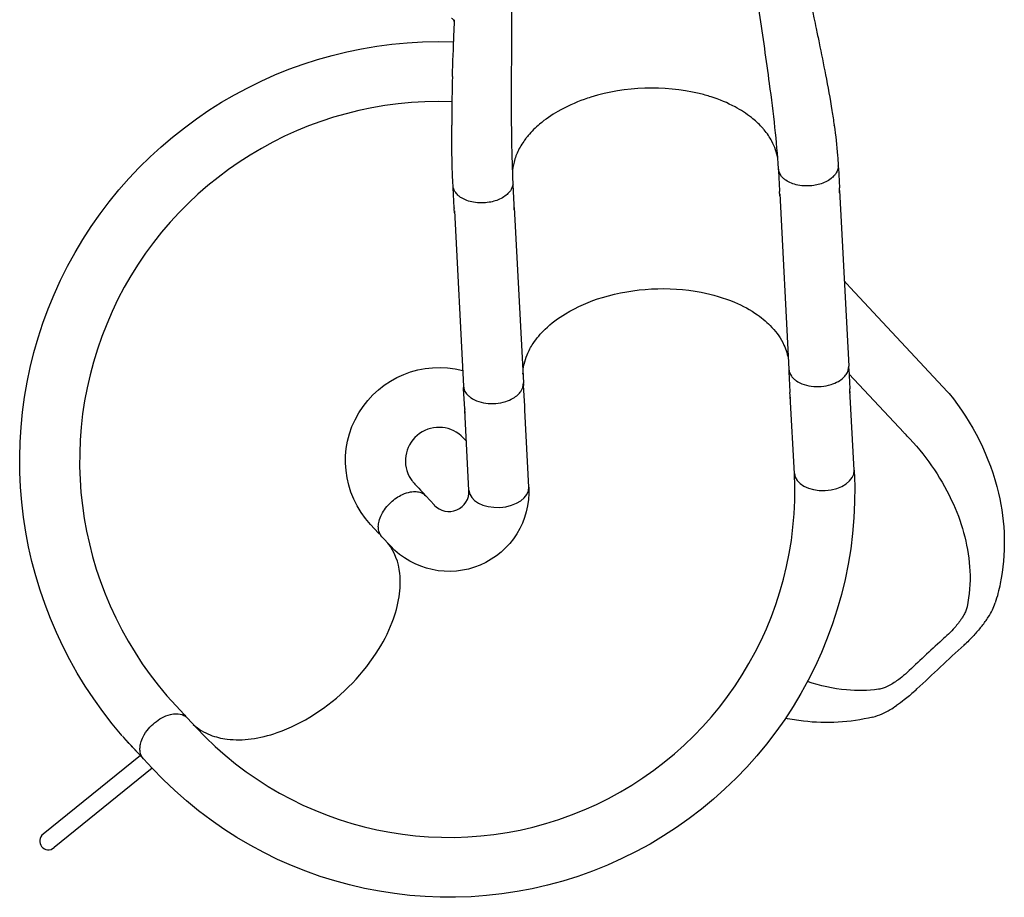
# Model space of a CAD drawing. Units: feet. Extents: x 6321014 to 6327265, y 2199834 to 2206208.
# Drawn here: x 6325120 to 6325127, y 2205039 to 2205044 of the extents above; entities that cross this region are included whole.
import ezdxf

# ---------------------------------------------------------------- set-up
doc = ezdxf.new("R2010")
doc.units = ezdxf.units.FT
doc.header["$MEASUREMENT"] = 0
doc.layers.add('C_TOT LOT', color=1, linetype='Continuous')

msp = doc.modelspace()

# ---------------------------------------------------------------- linework, layer by layer
at = {"layer": 'C_TOT LOT', "color": 1}
for p, q in [((6325125.5934, 2205043.4463), (6325125.5932, 2205043.4479)), ((6325125.6184, 2205043.1969), (6325125.6184, 2205043.1969)), ((6325125.6185, 2205043.1934), (6325125.6185, 2205043.1935)), ((6325125.244, 2205043.1628), (6325125.2506, 2205043.0366)), ((6325125.6199, 2205043.1825), (6325125.6265, 2205043.0563)), ((6325123.2072, 2205043.0711), (6325123.2072, 2205043.0711)), ((6325123.5897, 2205042.9502), (6325123.5831, 2205043.0764)), ((6325123.2138, 2205042.9305), (6325123.2072, 2205043.0567)), ((6325123.2074, 2205043.0678), (6325123.2074, 2205043.0678)), ((6325125.2535, 2205043.0059), (6325125.2508, 2205043.0333)), ((6325125.2522, 2205043.0192), (6325125.3097, 2205041.9216)), ((6325125.6268, 2205043.0253), (6325125.6266, 2205043.053)), ((6325125.6267, 2205043.0387), (6325125.6842, 2205041.9412)), ((6325123.59, 2205042.9196), (6325123.5898, 2205042.947)), ((6325123.2167, 2205042.8994), (6325123.214, 2205042.9273)), ((6325123.2155, 2205042.9127), (6325123.273, 2205041.8155)), ((6325123.5899, 2205042.933), (6325123.6474, 2205041.8351)), ((6325125.6563, 2205042.4742), (6325125.6942, 2205042.4335)), ((6325125.6942, 2205042.4335), (6325126.3033, 2205041.7799)), ((6325125.3095, 2205041.9049), (6325125.3161, 2205041.7787)), ((6325125.6847, 2205041.932), (6325125.6846, 2205041.9331)), ((6325125.6854, 2205041.9246), (6325125.6921, 2205041.7984)), ((6325125.6873, 2205041.891), (6325126.029, 2205041.5244)), ((6325123.2734, 2205041.8065), (6325123.2734, 2205041.8074)), ((6325123.2801, 2205041.6727), (6325123.2734, 2205041.7989)), ((6325123.656, 2205041.6924), (6325123.6494, 2205041.8186)), ((6325125.32, 2205041.7376), (6325125.3163, 2205041.7754)), ((6325125.6923, 2205041.773), (6325125.6921, 2205041.7951)), ((6325125.7184, 2205041.2889), (6325125.6922, 2205041.7885)), ((6325125.3439, 2205041.2693), (6325125.3186, 2205041.7519)), ((6325123.2825, 2205041.6471), (6325123.2803, 2205041.6694)), ((6325123.3071, 2205041.1633), (6325123.281, 2205041.6625)), ((6325123.6564, 2205041.6514), (6325123.6561, 2205041.6891)), ((6325123.6816, 2205041.1829), (6325123.6563, 2205041.6657)), ((6325123.2724, 2205041.4906), (6325123.2723, 2205041.4906)), ((6325123.2724, 2205041.4906), (6325123.291, 2205041.4705)), ((6325123.0903, 2205041.0706), (6325123.0362, 2205041.1287)), ((6325122.6907, 2205040.9494), (6325122.6907, 2205040.9493)), ((6325122.6907, 2205040.9493), (6325122.741, 2205040.8954)), ((6325122.8156, 2205040.8153), (6325122.7618, 2205040.8731)), ((6325122.8156, 2205040.8153), (6325122.8156, 2205040.8153)), ((6325121.4731, 2205039.8145), (6325121.5234, 2205039.7605)), ((6325121.598, 2205039.6804), (6325121.5441, 2205039.7382)), ((6325121.1762, 2205039.5835), (6325121.1456, 2205039.6163)), ((6325121.2581, 2205039.4955), (6325121.1911, 2205039.5674)), ((6325121.1925, 2205039.566), (6325121.1911, 2205039.5674)), ((6325121.1987, 2205039.5589), (6325121.1987, 2205039.5589)), ((6325121.1987, 2205039.5589), (6325121.2635, 2205039.4894)), ((6325121.2499, 2205039.5039), (6325120.6417, 2205039.0123)), ((6325121.3236, 2205039.4248), (6325121.2697, 2205039.4827)), ((6325121.3248, 2205039.4235), (6325120.7106, 2205038.927)), ((6325121.3236, 2205039.4248), (6325121.3236, 2205039.4248))]:
    msp.add_line(p, q, dxfattribs=at)
for points in [[(6325125.2439, 2205043.1769, 0.013231), (6325125.2226, 2205043.4335, 0.006768), (6325125.1888, 2205043.7083, 0.003477), (6325125.1259, 2205044.1502, 0.019008), (6325124.9844, 2205044.911, -0.008), (6325124.9536, 2205045.0648, -0.027773), (6325124.9231, 2205045.298, -0.045091), (6325124.9278, 2205045.5329)], [(6325123.5715, 2205044.6712, -0.001079), (6325123.5739, 2205044.265, -0.001914), (6325123.5724, 2205043.8577, 0.003365), (6325123.5721, 2205043.4584, 0.006806), (6325123.5778, 2205043.1774, 0.003254), (6325123.5816, 2205043.0906)], [(6325125.3538, 2205044.594, -0.006169), (6325125.4049, 2205044.3898, -0.005176), (6325125.4661, 2205044.1195, -0.00097), (6325125.4802, 2205044.0535)], [(6325123.2167, 2205044.0937, 0.183782), (6325123.2029, 2205044.1136, 0.047589), (6325123.1981, 2205044.1163, 0.035411), (6325123.1956, 2205044.1172, 0.006845), (6325123.1953, 2205044.1172)], [(6325123.2037, 2205043.7541, -0.003893), (6325123.2133, 2205044.0195, -0.001033), (6325123.2174, 2205044.1086)], [(6325125.4802, 2205044.0535, -0.001326), (6325125.4989, 2205043.9646)], [(6325121.1371, 2205039.6273, -0.655507), (6325123.2112, 2205043.9701)], [(6325125.4989, 2205043.9645, -0.003115), (6325125.5393, 2205043.7636, -0.007832), (6325125.5793, 2205043.5399, -0.005113), (6325125.5932, 2205043.4479)], [(6325123.2037, 2205043.7541, 0.005278), (6325123.199, 2205043.4859, 0.000936), (6325123.1989, 2205043.4489)], [(6325124.7475, 2205043.6469, 0.132065), (6325124.0698, 2205043.6236, 0.009685), (6325124.028, 2205043.6097)], [(6325125.1401, 2205043.4364, 0.040279), (6325125.0756, 2205043.4959, 0.04447), (6325124.9733, 2205043.5625, 0.045092), (6325124.8228, 2205043.6257, 0.018472), (6325124.7475, 2205043.6469)], [(6325123.2003, 2205043.5953, 0.668476), (6325121.4731, 2205039.8145)], [(6325124.028, 2205043.6097, 0.045175), (6325123.8629, 2205043.5343, 0.045085), (6325123.7492, 2205043.455, 0.042584), (6325123.6771, 2205043.3831, 0.011782), (6325123.662, 2205043.3642)], [(6325123.2072, 2205043.0711, -0.005969), (6325123.2018, 2205043.208, -0.007773), (6325123.1989, 2205043.4489)], [(6325125.5934, 2205043.4463, -0.014649), (6325125.6143, 2205043.2583, -0.006082), (6325125.6184, 2205043.1969)], [(6325125.2401, 2205043.239, 0.083817), (6325125.2034, 2205043.3476, 0.051465), (6325125.155, 2205043.4193, 0.011983), (6325125.1401, 2205043.4364)], [(6325123.662, 2205043.3642, 0.046895), (6325123.617, 2205043.2923, 0.053157), (6325123.589, 2205043.2178, 0.051997), (6325123.5789, 2205043.1492)], [(6325125.6184, 2205043.1969, -0.148115), (6325125.6064, 2205043.15, -0.045168), (6325125.5946, 2205043.1338, -0.050822), (6325125.5737, 2205043.1141, -0.052756), (6325125.54, 2205043.0935, -0.075964), (6325125.4648, 2205043.071, -0.085458), (6325125.3658, 2205043.0734, -0.044368), (6325125.3252, 2205043.0854, -0.054118), (6325125.291, 2205043.1035, -0.038389), (6325125.2743, 2205043.1168, -0.175696), (6325125.2445, 2205043.1711, -0.019805), (6325125.2439, 2205043.177)], [(6325125.6199, 2205043.1825, 0.036117), (6325125.6185, 2205043.1934)], [(6325125.2442, 2205043.1737, 0.035713), (6325125.244, 2205043.1628)], [(6325123.5817, 2205043.0874, -0.12803), (6325123.5712, 2205043.0467, -0.046044), (6325123.5601, 2205043.0304, -0.051544), (6325123.5401, 2205043.0105, -0.053303), (6325123.5076, 2205042.9895, -0.076209), (6325123.434, 2205042.9659, -0.084249), (6325123.3356, 2205042.9661, -0.043016), (6325123.2946, 2205042.977, -0.052313), (6325123.2595, 2205042.9939, -0.036279), (6325123.2421, 2205043.0067, -0.057981), (6325123.2238, 2205043.0262, -0.146352), (6325123.2072, 2205043.0711)], [(6325123.5817, 2205043.0872, -0.035575), (6325123.5831, 2205043.0764)], [(6325123.2072, 2205043.0567, -0.036267), (6325123.2074, 2205043.0678)], [(6325123.6446, 2205041.8898, -0.092331), (6325123.6712, 2205042.0115, -0.04858), (6325123.709, 2205042.0823, -0.054509), (6325123.7835, 2205042.1711, -0.056221), (6325123.9114, 2205042.2687, -0.062758), (6325124.1422, 2205042.3702, -0.119703), (6325124.7608, 2205042.4029, -0.052284), (6325124.9698, 2205042.3402, -0.052613), (6325125.114, 2205042.261, -0.052322), (6325125.2038, 2205042.1832, -0.078865), (6325125.2789, 2205042.0727, -0.073436), (6325125.3068, 2205041.9776)], [(6325122.6907, 2205040.9494, -0.751459), (6325123.2678, 2205041.9129)], [(6325125.3099, 2205041.9184, 0.04412), (6325125.3095, 2205041.9049)], [(6325125.3097, 2205041.9216, 0.140965), (6325125.325, 2205041.8787, 0.053109), (6325125.3403, 2205041.8611, 0.039433), (6325125.3571, 2205041.8478, 0.054451), (6325125.3913, 2205041.8298, 0.061553), (6325125.4491, 2205041.815, 0.10822), (6325125.5737, 2205041.8254, 0.054736), (6325125.6196, 2205041.8453, 0.055692), (6325125.6503, 2205041.8677, 0.055845), (6325125.6684, 2205041.8886, 0.164784), (6325125.6842, 2205041.9412)], [(6325125.6846, 2205041.9331, 0.013472), (6325125.6843, 2205041.9371)], [(6325125.6854, 2205041.9246, 0.025396), (6325125.6846, 2205041.9323)], [(6325123.273, 2205041.8155, 0.140965), (6325123.2882, 2205041.7727, 0.053109), (6325123.3036, 2205041.7551, 0.039433), (6325123.3203, 2205041.7417, 0.054451), (6325123.3546, 2205041.7238, 0.061553), (6325123.4123, 2205041.7089, 0.10822), (6325123.5369, 2205041.7193, 0.054736), (6325123.5829, 2205041.7393, 0.055692), (6325123.6135, 2205041.7617, 0.055845), (6325123.6316, 2205041.7826, 0.164784), (6325123.6474, 2205041.8351)], [(6325123.2733, 2205041.8114, 0.013413), (6325123.2734, 2205041.8074)], [(6325123.2734, 2205041.7989, -0.025822), (6325123.2734, 2205041.8067)], [(6325123.6475, 2205041.8319, -0.043931), (6325123.6494, 2205041.8186)], [(6325126.312, 2205041.7699, -0.113201), (6325126.6214, 2205041.1453, -0.108761), (6325126.6328, 2205040.5793, -0.026557), (6325126.6012, 2205040.4587)], [(6325123.2723, 2205041.4906, 0.872748), (6325122.9329, 2205041.2507, 0.039407), (6325122.9492, 2205041.2256, 0.017576), (6325122.9636, 2205041.2078, 0.013122), (6325122.9828, 2205041.1868)], [(6325126.0673, 2205041.4848, 0.009884), (6325126.0345, 2205041.5187)], [(6325126.0673, 2205041.4848, -0.082772), (6325126.3392, 2205041.0766, -0.093929), (6325126.4426, 2205040.6584, -0.063892), (6325126.4249, 2205040.4339)], [(6325125.7184, 2205041.2889, -0.700357), (6325121.3236, 2205039.4248)], [(6325121.598, 2205039.6804, 0.700357), (6325125.3439, 2205041.2693)], [(6325123.6816, 2205041.1829, -0.700981), (6325122.8156, 2205040.8153)], [(6325122.9828, 2205041.1868, -0.000612), (6325123.0239, 2205041.1437)], [(6325123.0901, 2205041.0708, 0.701374), (6325123.3071, 2205041.1631)], [(6325122.818, 2205041.0877, -0.079786), (6325122.8914, 2205041.1375, -0.064078), (6325122.9414, 2205041.1533, -0.06352), (6325122.9775, 2205041.1551, -0.070914), (6325123.0061, 2205041.1487, -0.113228), (6325123.0362, 2205041.1287)], [(6325123.0239, 2205041.1437, -0.010899), (6325123.0269, 2205041.1404, -0.023284), (6325123.0313, 2205041.1349, -0.017124), (6325123.0338, 2205041.1311)], [(6325123.025, 2205041.1426, 0.000534), (6325123.0249, 2205041.1427)], [(6325122.7618, 2205040.8731, -0.123981), (6325122.743, 2205040.9077, -0.070114), (6325122.7396, 2205040.9372, -0.056557), (6325122.744, 2205040.9696, -0.055708), (6325122.7595, 2205041.0108, -0.088832), (6325122.818, 2205041.0877)], [(6325122.7459, 2205040.8905, -0.018861), (6325122.741, 2205040.8954)], [(6325122.7544, 2205040.8824, 0.010274), (6325122.7459, 2205040.8905)], [(6325121.5815, 2205039.6981, 0.092107), (6325121.6878, 2205039.6325, 0.062436), (6325121.7926, 2205039.6062, 0.064561), (6325121.9429, 2205039.6075, 0.051686), (6325122.1063, 2205039.6469, 0.059104), (6325122.3392, 2205039.7614, 0.104636), (6325122.7267, 2205040.1445, 0.052569), (6325122.8269, 2205040.3387, 0.052725), (6325122.8699, 2205040.4973, 0.066015), (6325122.8738, 2205040.6437, 0.141336), (6325122.7999, 2205040.8322)], [(6325126.4249, 2205040.4339, -0.03916), (6325126.4176, 2205040.4101, -0.034142), (6325126.4049, 2205040.3833, -0.017574), (6325126.3947, 2205040.3663, -0.003856), (6325126.3919, 2205040.3621)], [(6325126.5187, 2205040.3156, 0.027432), (6325126.558, 2205040.3695, 0.030178), (6325126.5837, 2205040.4151, 0.03437), (6325126.6012, 2205040.4587)], [(6325126.3919, 2205040.3621, -0.030826), (6325126.3482, 2205040.3049, -0.028611), (6325126.3084, 2205040.2639)], [(6325126.5187, 2205040.3156, -0.013518), (6325126.4734, 2205040.2625, -0.018666), (6325126.4222, 2205040.2097)], [(6325126.3084, 2205040.2639, 0.001424), (6325126.2677, 2205040.2264, 0.000429), (6325126.1572, 2205040.1241)], [(6325126.1115, 2205039.9201, -0.00456), (6325126.4061, 2205040.1946)], [(6325126.4061, 2205040.1946, 0.005008), (6325126.4169, 2205040.2047)], [(6325126.1572, 2205040.1241, 0.001912), (6325126.0494, 2205040.0225)], [(6325126.0494, 2205040.0225, -0.028828), (6325126.0057, 2205039.9857, -0.031157), (6325125.9455, 2205039.9461)], [(6325125.8715, 2205039.9183, -0.058478), (6325125.6705, 2205039.9139, -0.059028), (6325125.4261, 2205039.9667)], [(6325125.9455, 2205039.9461, -0.034245), (6325125.9121, 2205039.9297, -0.035607), (6325125.8862, 2205039.9212, -0.024288), (6325125.8715, 2205039.9183)], [(6325126.0953, 2205039.9051, -0.021161), (6325126.032, 2205039.8522, -0.011785), (6325125.9828, 2205039.8162)], [(6325126.1007, 2205039.91, 0.004985), (6325126.1115, 2205039.9201)], [(6325125.8342, 2205039.744, 0.045552), (6325125.894, 2205039.7648, 0.029188), (6325125.9433, 2205039.7906, 0.018497), (6325125.9828, 2205039.8162)], [(6325121.2697, 2205039.4827, -0.149277), (6325121.2489, 2205039.5266, -0.059925), (6325121.2478, 2205039.5538, -0.048155), (6325121.2529, 2205039.5827, -0.05039), (6325121.2674, 2205039.6203, -0.058597), (6325121.3011, 2205039.6712, -0.092921), (6325121.3841, 2205039.7394, -0.064644), (6325121.4381, 2205039.7605, -0.058554), (6325121.4751, 2205039.7651, -0.120967), (6325121.5226, 2205039.7545, -0.086423), (6325121.5441, 2205039.7382)], [(6325121.5234, 2205039.7605, -0.016635), (6325121.5273, 2205039.756, -0.002062), (6325121.5278, 2205039.7554)], [(6325121.5278, 2205039.7554, 0.010454), (6325121.5355, 2205039.7462)], [(6325125.8342, 2205039.744, -0.08863), (6325125.4007, 2205039.7186, -0.020949), (6325125.2879, 2205039.7364)], [(6325121.1987, 2205039.5589, -0.003611), (6325121.173, 2205039.5868)], [(6325121.2593, 2205039.4943, -0.000588), (6325121.2593, 2205039.4943)], [(6325121.2667, 2205039.4861, -0.015131), (6325121.2635, 2205039.4894)]]:
    msp.add_lwpolyline(points, format="xyb", dxfattribs=at)
for centre, major_axis, ratio, start_param, end_param in [((6325125.4581, 2205043.9561), (-0.0408, -0.0084), 0.336953, 3.139696, 3.140647), ((6325125.4385, 2205043.0464), (0.188, 0.0099), 0.622535, 3.141593, 3.169375), ((6325125.4385, 2205043.0464), (-0.188, -0.0099), 0.622535, 3.11381, 3.141593), ((6325123.4017, 2205042.9404), (0.188, 0.0099), 0.622535, -0.027782, 0), ((6325123.4017, 2205042.9404), (-0.188, -0.0099), 0.622535, 0, 0.027782), ((6325125.5041, 2205041.7885), (0.188, 0.0099), 0.622535, 3.141593, 3.169375), ((6325125.5041, 2205041.7885), (-0.188, -0.0099), 0.622535, 3.11381, 3.141593), ((6325126.1419, 2205041.6305), (-0.1658, -0.1446), 0.949166, 3.109311, 3.172941), ((6325123.4681, 2205041.6825), (-0.188, -0.0099), 0.622535, 0, 0.027782), ((6325123.4681, 2205041.6825), (0.188, 0.0099), 0.622535, -0.027782, 0), ((6325126.1893, 2205041.6749), (0.1551, 0.1558), 0.94916, 3.105944, 3.143486), ((6325125.5311, 2205041.2791), (-0.1872, -0.0098), 0.622535, -0.000102, 3.141061), ((6325123.4944, 2205041.1731), (-0.1872, -0.0098), 0.622535, -0.000013, 1.570266), ((6325123.4944, 2205041.1731), (0.1872, 0.0098), 0.622535, -1.571327, -0.000532), ((6325126.5282, 2205040.2783), (-0.3927, -0.366), 0.042302, -1.33701, -1.323005), ((6325126.0191, 2205039.8039), (-0.3928, -0.366), 0.042303, -1.81927, -1.805266), ((6325121.2808, 2205039.7423), (0.1352, 0.126), 0.622709, 3.02122, 3.141667), ((6325121.3874, 2205039.6161), (-0.1292, -0.1207), 0.650066, -0.000938, 0.01378), ((6325120.6761, 2205038.9696), (-0.0441, -0.0357), 0.965893, -1.570796, 0), ((6325120.6761, 2205038.9696), (-0.0441, -0.0357), 0.965893, 0, 1.570796)]:
    msp.add_ellipse(centre, major_axis=major_axis, ratio=ratio, start_param=start_param, end_param=end_param, dxfattribs=at)

doc.saveas('drawing.dxf')
